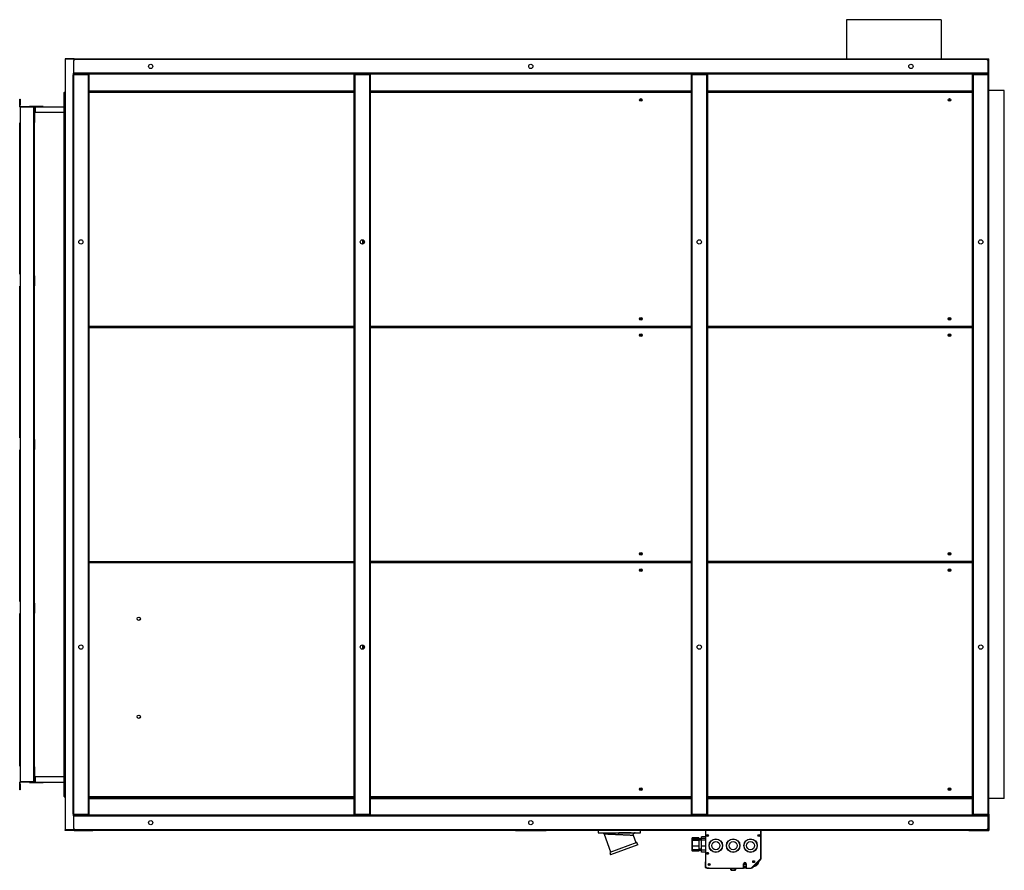
# Model space of a CAD drawing. Units: millimetres. Extents: x 472 to 11623, y 549 to 7441.
# Drawn here: x 9072 to 11623, y 5237 to 7441 of the extents above; entities that cross this region are included whole.
import ezdxf

# ---------------------------------------------------------------- set-up
doc = ezdxf.new("R2010")
doc.units = ezdxf.units.MM

msp = doc.modelspace()

# ---------------------------------------------------------------- linework, layer by layer
at = {"color": 7, "linetype": 'Continuous', "lineweight": 25}
for p, q in [((11214.2, 7441.3), (11214.2, 7340.3)), ((11459.2, 7441.3), (11214.2, 7441.3)), ((11459.2, 7441.3), (11459.2, 7340.3)), ((11459.2, 7441.3), (11459.2, 7340.3)), ((11459.2, 7441.3), (11459.2, 7441.3)), ((9189.2, 7340.3), (9189.2, 7339.3)), ((9212.2, 7340.3), (9189.2, 7340.3)), ((9189.2, 7339.3), (9189.2, 5341.3)), ((9212.2, 7339.3), (9189.2, 7339.3)), ((9212.2, 7339.3), (9189.2, 7339.3)), ((9214.7, 7338.3), (9211.2, 7334.8)), ((9211.2, 7334.8), (9211.2, 7302.3)), ((9212.2, 7340.3), (9212.2, 7339.3)), ((9212.2, 7339.3), (9213.2, 7339.3)), ((9213.2, 7338.3), (9213.2, 7340.3)), ((9213.2, 7340.3), (9261.2, 7340.3)), ((9213.2, 7336.8), (9213.2, 7338.3)), ((9261.2, 7338.3), (9214.7, 7338.3)), ((9261.2, 7338.3), (9261.2, 7340.3)), ((9261.2, 7340.3), (10356.2, 7340.3)), ((10356.2, 7338.3), (9261.2, 7338.3)), ((10356.2, 7340.3), (10356.2, 7338.3)), ((10356.2, 7340.3), (10436.2, 7340.3)), ((10436.2, 7338.3), (10356.2, 7338.3)), ((10436.2, 7340.3), (11531.2, 7340.3)), ((10436.2, 7338.3), (10436.2, 7340.3)), ((11531.2, 7338.3), (10436.2, 7338.3)), ((11531.2, 7340.3), (11531.2, 7338.3)), ((11531.2, 7340.3), (11583.2, 7340.3)), ((11577.7, 7338.3), (11531.2, 7338.3)), ((11581.2, 7334.8), (11577.7, 7338.3)), ((11581.2, 7302.3), (11581.2, 7334.8)), ((11583.2, 7338.3), (11583.2, 7340.3)), ((11583.2, 7298.3), (11583.2, 7338.3)), ((9209.2, 7298.3), (9209.2, 5382.3)), ((9209.2, 7298.3), (9211.2, 7298.3)), ((11581.2, 7302.3), (9211.2, 7302.3)), ((9211.2, 7300.3), (9211.2, 7302.3)), ((9211.2, 7298.3), (9211.2, 7300.3)), ((9249.2, 7300.3), (9211.2, 7300.3)), ((11581.2, 7300.3), (9211.2, 7300.3)), ((9211.2, 7298.3), (9211.2, 5382.3)), ((9249.2, 7298.3), (9211.2, 7298.3)), ((9249.2, 7300.3), (9249.2, 7298.3)), ((9249.2, 7298.3), (9249.2, 5382.3)), ((9251.2, 7298.3), (9249.2, 7298.3)), ((9251.2, 7298.3), (9251.2, 5382.3)), ((9940.7, 7298.3), (9938.7, 7298.3)), ((9938.7, 5382.3), (9938.7, 7298.3)), ((9978.7, 7300.3), (9940.7, 7300.3)), ((9940.7, 7300.3), (9940.7, 7298.3)), ((9940.7, 5382.3), (9940.7, 7298.3)), ((9978.7, 7298.3), (9940.7, 7298.3)), ((9978.7, 7300.3), (9978.7, 7298.3)), ((9978.7, 5382.3), (9978.7, 7298.3)), ((9978.7, 7298.3), (9980.7, 7298.3)), ((9980.7, 5382.3), (9980.7, 7298.3)), ((10811.7, 7298.3), (10811.7, 5382.3)), ((10811.7, 7298.3), (10813.7, 7298.3)), ((10813.7, 7298.3), (10813.7, 7300.3)), ((10851.7, 7300.3), (10813.7, 7300.3)), ((10813.7, 7298.3), (10813.7, 5382.3)), ((10851.7, 7298.3), (10813.7, 7298.3)), ((10851.7, 7300.3), (10851.7, 7298.3)), ((10851.7, 7298.3), (10851.7, 5382.3)), ((10853.7, 7298.3), (10851.7, 7298.3)), ((10853.7, 7298.3), (10853.7, 5382.3)), ((11543.2, 7298.3), (11541.2, 7298.3)), ((11541.2, 5382.3), (11541.2, 7298.3)), ((11581.2, 7300.3), (11543.2, 7300.3)), ((11543.2, 7300.3), (11543.2, 7298.3)), ((11543.2, 5382.3), (11543.2, 7298.3)), ((11581.2, 7298.3), (11543.2, 7298.3)), ((11581.2, 7302.3), (11581.2, 7300.3)), ((11581.2, 7300.3), (11581.2, 7298.3)), ((11581.2, 5382.3), (11581.2, 7298.3)), ((11581.2, 7298.3), (11583.2, 7298.3)), ((11583.2, 5382.3), (11583.2, 7298.3)), ((9187.7, 7252.3), (9186.7, 7252.3)), ((9186.7, 5428.3), (9186.7, 7252.3)), ((9187.7, 7253.3), (9187.7, 7252.3)), ((9187.7, 7253.3), (9189.2, 7253.3)), ((9187.7, 7252.3), (9189.2, 7252.3)), ((9187.7, 5428.3), (9187.7, 7252.3)), ((9187.7, 7252.3), (9189.2, 7252.3)), ((9251.2, 7255.3), (9938.7, 7255.3)), ((9938.7, 7253.3), (9251.2, 7253.3)), ((9980.7, 7255.3), (10811.7, 7255.3)), ((10811.7, 7253.3), (9980.7, 7253.3)), ((10853.7, 7255.3), (11541.2, 7255.3)), ((11541.2, 7253.3), (10853.7, 7253.3)), ((11583.2, 5422.8), (11583.2, 7257.8)), ((11583.2, 7257.8), (11583.2, 7257.8)), ((11623.2, 7257.8), (11583.2, 7257.8)), ((11623.2, 5422.8), (11623.2, 7257.8)), ((9071.7, 7235.3), (9072.7, 7235.3)), ((9071.7, 7220.3), (9071.7, 7235.3)), ((9072.7, 7235.3), (9072.7, 7220.3)), ((9072.7, 7220.3), (9071.7, 7220.3)), ((9071.7, 7215.3), (9071.7, 7220.3)), ((9072.7, 7215.3), (9071.7, 7215.3)), ((9072.7, 7215.3), (9072.7, 7220.3)), ((9072.7, 7215.3), (9072.7, 7214.3)), ((9107.7, 7215.3), (9072.7, 7215.3)), ((9072.7, 7214.3), (9072.7, 7174.3)), ((9107.7, 7214.3), (9072.7, 7214.3)), ((9107.7, 7214.3), (9072.7, 7214.3)), ((9097, 7216.3), (9097, 7215.3)), ((9132.3, 7216.3), (9097, 7216.3)), ((9111.7, 7215.3), (9107.7, 7215.3)), ((9107.7, 7215.3), (9107.7, 7214.3)), ((9107.7, 7214.3), (9107.7, 5466.3)), ((9107.7, 7214.3), (9108.7, 7214.3)), ((9108.7, 7214.3), (9108.7, 7201.3)), ((9108.7, 7201.3), (9108.7, 7175.3)), ((9108.7, 7201.3), (9109.7, 7201.3)), ((9109.7, 7201.3), (9109.7, 7175.3)), ((9109.7, 7198.8), (9109.7, 7201.3)), ((9109.7, 7201.3), (9109.7, 7201.3)), ((9109.7, 7201.3), (9186.7, 7201.3)), ((9109.7, 7198.8), (9109.7, 7198.8)), ((9110.4, 7198.8), (9109.7, 7198.8)), ((9110.4, 7188.8), (9110.4, 7198.8)), ((9111.7, 7215.3), (9111.7, 7201.3)), ((9111.7, 7215.3), (9186.7, 7215.3)), ((9132.3, 7215.3), (9132.3, 7216.3)), ((9186.7, 7201.3), (9186.7, 5479.3)), ((9186.7, 7201.3), (9186.7, 7201.3)), ((9071.7, 6781.8), (9071.7, 7174.3)), ((9071.7, 7174.3), (9072.7, 7174.3)), ((9072.7, 7174.3), (9072.7, 6781.8)), ((9108.7, 7175.3), (9108.7, 6777.3)), ((9108.7, 7175.3), (9109.7, 7175.3)), ((9109.7, 7187.8), (9109.7, 7188.8)), ((9109.7, 7188.8), (9109.7, 7188.8)), ((9109.7, 7188.8), (9110.4, 7188.8)), ((9109.7, 7187.8), (9109.7, 7187.8)), ((9110.4, 7187.8), (9109.7, 7187.8)), ((9109.7, 7177.8), (9109.7, 7177.8)), ((9109.7, 7175.3), (9109.7, 7177.8)), ((9109.7, 7177.8), (9110.4, 7177.8)), ((9109.7, 7175.3), (9109.7, 7175.3)), ((9109.7, 6777.3), (9109.7, 7175.3)), ((9110.4, 7177.8), (9110.4, 7187.8)), ((9961.7, 6860.2), (9961.7, 6870.4)), ((9962.2, 6870.2), (9962.2, 6860.4)), ((9072.7, 6781.8), (9071.7, 6781.8)), ((9072.7, 6781.8), (9073.7, 6781.8)), ((9073.7, 6750.8), (9073.7, 6781.8)), ((9108.7, 6777.3), (9108.7, 6751.3)), ((9108.7, 6777.3), (9109.7, 6777.3)), ((9109.7, 6777.3), (9109.7, 6751.3)), ((9109.7, 6774.8), (9109.7, 6777.3)), ((9109.7, 6777.3), (9109.7, 6777.3)), ((9109.7, 6774.8), (9109.7, 6774.8)), ((9110.4, 6774.8), (9109.7, 6774.8)), ((9109.7, 6763.8), (9109.7, 6764.8)), ((9109.7, 6764.8), (9109.7, 6764.8)), ((9109.7, 6764.8), (9110.4, 6764.8)), ((9109.7, 6763.8), (9109.7, 6763.8)), ((9110.4, 6763.8), (9109.7, 6763.8)), ((9110.4, 6764.8), (9110.4, 6774.8)), ((9110.4, 6753.8), (9110.4, 6763.8)), ((9071.7, 6357.8), (9071.7, 6750.8)), ((9071.7, 6750.8), (9072.7, 6750.8)), ((9072.7, 6750.8), (9072.7, 6357.8)), ((9073.7, 6750.8), (9072.7, 6750.8)), ((9108.7, 6751.3), (9108.7, 6353.3)), ((9108.7, 6751.3), (9109.7, 6751.3)), ((9109.7, 6753.8), (9109.7, 6753.8)), ((9109.7, 6751.3), (9109.7, 6753.8)), ((9109.7, 6753.8), (9110.4, 6753.8)), ((9109.7, 6751.3), (9109.7, 6751.3)), ((9109.7, 6353.3), (9109.7, 6751.3)), ((9251.2, 6646), (9938.7, 6646)), ((9938.7, 6643.8), (9251.2, 6643.8)), ((9315.2, 6643.8), (9315.2, 6646)), ((9315.2, 6644), (9383.2, 6644)), ((9383.2, 6644), (9383.2, 6643.8)), ((9383.2, 6644), (9796.7, 6644)), ((9613.7, 6646), (9613.7, 6644.1)), ((9613.7, 6644.1), (9626.2, 6644.1)), ((9626.2, 6644.1), (9638.7, 6644.1)), ((9638.7, 6644.1), (9638.7, 6646)), ((9796.7, 6644), (9796.7, 6643.8)), ((9796.7, 6644), (9866.7, 6644)), ((9866.7, 6643.8), (9866.7, 6646)), ((9867.7, 6643.8), (9867.7, 6646)), ((9900.7, 6643.8), (9900.7, 6646)), ((9901.7, 6643.8), (9901.7, 6646)), ((9901.7, 6644), (9902.7, 6644)), ((9902.7, 6646), (9902.7, 6643.8)), ((9904.2, 6646), (9904.2, 6643.8)), ((9980.7, 6646), (10811.7, 6646)), ((10811.7, 6644), (9980.7, 6644)), ((10009.2, 6644), (10009.2, 6646)), ((10853.7, 6646), (11541.2, 6646)), ((11541.2, 6644), (10853.7, 6644)), ((11525.2, 6644), (11525.2, 6646)), ((9072.7, 6357.8), (9071.7, 6357.8)), ((9072.7, 6357.8), (9073.7, 6357.8)), ((9073.7, 6326.8), (9073.7, 6357.8)), ((9108.7, 6353.3), (9108.7, 6327.3)), ((9108.7, 6353.3), (9109.7, 6353.3)), ((9109.7, 6353.3), (9109.7, 6327.3)), ((9109.7, 6350.8), (9109.7, 6353.3)), ((9109.7, 6353.3), (9109.7, 6353.3)), ((9109.7, 6350.8), (9109.7, 6350.8)), ((9110.4, 6350.8), (9109.7, 6350.8)), ((9109.7, 6339.8), (9109.7, 6340.8)), ((9109.7, 6340.8), (9109.7, 6340.8)), ((9109.7, 6340.8), (9110.4, 6340.8)), ((9109.7, 6339.8), (9109.7, 6339.8)), ((9110.4, 6339.8), (9109.7, 6339.8)), ((9109.7, 6329.8), (9109.7, 6329.8)), ((9109.7, 6327.3), (9109.7, 6329.8)), ((9109.7, 6329.8), (9110.4, 6329.8)), ((9110.4, 6340.8), (9110.4, 6350.8)), ((9110.4, 6329.8), (9110.4, 6339.8)), ((9071.7, 5933.8), (9071.7, 6326.8)), ((9071.7, 6326.8), (9072.7, 6326.8)), ((9072.7, 6326.8), (9072.7, 5933.8)), ((9073.7, 6326.8), (9072.7, 6326.8)), ((9108.7, 6327.3), (9108.7, 5929.3)), ((9108.7, 6327.3), (9109.7, 6327.3)), ((9109.7, 6327.3), (9109.7, 6327.3)), ((9109.7, 5929.3), (9109.7, 6327.3)), ((9251.2, 6036.5), (9938.7, 6036.5)), ((9938.7, 6034.3), (9251.2, 6034.3)), ((9315.2, 6034.3), (9315.2, 6036.5)), ((9315.2, 6034.7), (9368.7, 6034.7)), ((9368.7, 6036.5), (9368.7, 6034.3)), ((9680.7, 6034.3), (9680.7, 6036.5)), ((9680.7, 6034.7), (9796.7, 6034.7)), ((9796.7, 6034.7), (9796.7, 6034.3)), ((9796.7, 6034.7), (9866.7, 6034.7)), ((9866.7, 6034.3), (9866.7, 6036.5)), ((9867.7, 6034.3), (9867.7, 6036.5)), ((9900.7, 6034.3), (9900.7, 6036.5)), ((9901.7, 6034.3), (9901.7, 6036.5)), ((9901.7, 6034.7), (9902.7, 6034.7)), ((9902.7, 6036.5), (9902.7, 6034.3)), ((9904.2, 6036.5), (9904.2, 6034.3)), ((9980.7, 6036.7), (10811.7, 6036.7)), ((10811.7, 6034.7), (9980.7, 6034.7)), ((10009.2, 6034.7), (10009.2, 6036.7)), ((10853.7, 6036.7), (11541.2, 6036.7)), ((11541.2, 6034.7), (10853.7, 6034.7)), ((11525.2, 6034.7), (11525.2, 6036.7)), ((9072.7, 5933.8), (9071.7, 5933.8)), ((9072.7, 5933.8), (9073.7, 5933.8)), ((9073.7, 5902.8), (9073.7, 5933.8)), ((9108.7, 5929.3), (9108.7, 5903.3)), ((9108.7, 5929.3), (9109.7, 5929.3)), ((9109.7, 5929.3), (9109.7, 5903.3)), ((9109.7, 5926.8), (9109.7, 5929.3)), ((9109.7, 5929.3), (9109.7, 5929.3)), ((9109.7, 5926.8), (9109.7, 5926.8)), ((9110.4, 5926.8), (9109.7, 5926.8)), ((9110.4, 5916.8), (9110.4, 5926.8)), ((9071.7, 5506.3), (9071.7, 5902.8)), ((9071.7, 5902.8), (9072.7, 5902.8)), ((9072.7, 5902.8), (9072.7, 5506.3)), ((9073.7, 5902.8), (9072.7, 5902.8)), ((9108.7, 5903.3), (9108.7, 5505.3)), ((9108.7, 5903.3), (9109.7, 5903.3)), ((9109.7, 5915.8), (9109.7, 5916.8)), ((9109.7, 5916.8), (9109.7, 5916.8)), ((9109.7, 5916.8), (9110.4, 5916.8)), ((9109.7, 5915.8), (9109.7, 5915.8)), ((9110.4, 5915.8), (9109.7, 5915.8)), ((9109.7, 5905.8), (9109.7, 5905.8)), ((9109.7, 5903.3), (9109.7, 5905.8)), ((9109.7, 5905.8), (9110.4, 5905.8)), ((9109.7, 5903.3), (9109.7, 5903.3)), ((9109.7, 5505.3), (9109.7, 5903.3)), ((9110.4, 5905.8), (9110.4, 5915.8)), ((9961.7, 5810.2), (9961.7, 5820.4)), ((9962.2, 5820.2), (9962.2, 5810.4)), ((9072.7, 5506.3), (9071.7, 5506.3)), ((9072.7, 5506.3), (9072.7, 5466.3)), ((9108.7, 5505.3), (9108.7, 5479.3)), ((9108.7, 5505.3), (9109.7, 5505.3)), ((9109.7, 5505.3), (9109.7, 5479.3)), ((9109.7, 5502.8), (9109.7, 5505.3)), ((9109.7, 5505.3), (9109.7, 5505.3)), ((9109.7, 5502.8), (9109.7, 5502.8)), ((9110.4, 5502.8), (9109.7, 5502.8)), ((9109.7, 5491.8), (9109.7, 5492.8)), ((9109.7, 5492.8), (9109.7, 5492.8)), ((9109.7, 5492.8), (9110.4, 5492.8)), ((9109.7, 5491.8), (9109.7, 5491.8)), ((9110.4, 5491.8), (9109.7, 5491.8)), ((9110.4, 5492.8), (9110.4, 5502.8)), ((9110.4, 5481.8), (9110.4, 5491.8)), ((9072.7, 5465.3), (9071.7, 5465.3)), ((9071.7, 5460.3), (9071.7, 5465.3)), ((9071.7, 5460.3), (9072.7, 5460.3)), ((9071.7, 5445.3), (9071.7, 5460.3)), ((9107.7, 5466.3), (9072.7, 5466.3)), ((9072.7, 5465.3), (9072.7, 5466.3)), ((9107.7, 5466.3), (9072.7, 5466.3)), ((9107.7, 5465.3), (9072.7, 5465.3)), ((9072.7, 5460.3), (9072.7, 5465.3)), ((9072.7, 5460.3), (9072.7, 5445.3)), ((9097, 5465.3), (9097, 5464.3)), ((9097, 5464.3), (9112.5, 5464.3)), ((9108.7, 5466.3), (9107.7, 5466.3)), ((9107.7, 5465.3), (9107.7, 5466.3)), ((9107.7, 5465.3), (9111.7, 5465.3)), ((9108.7, 5479.3), (9108.7, 5466.3)), ((9108.7, 5479.3), (9109.7, 5479.3)), ((9109.7, 5481.8), (9109.7, 5481.8)), ((9109.7, 5479.3), (9109.7, 5481.8)), ((9109.7, 5481.8), (9110.4, 5481.8)), ((9109.7, 5479.3), (9109.7, 5479.3)), ((9186.7, 5479.3), (9109.7, 5479.3)), ((9111.7, 5479.3), (9111.7, 5465.3)), ((9111.7, 5465.3), (9186.7, 5465.3)), ((9112.5, 5464.3), (9132.3, 5464.3)), ((9132.3, 5464.3), (9132.3, 5465.3)), ((9186.7, 5479.3), (9186.7, 5479.3)), ((9072.7, 5445.3), (9071.7, 5445.3)), ((9186.7, 5428.3), (9187.7, 5428.3)), ((9187.7, 5428.3), (9189.2, 5428.3)), ((9187.7, 5427.3), (9187.7, 5428.3)), ((9187.7, 5428.3), (9189.2, 5428.3)), ((9187.7, 5427.3), (9189.2, 5427.3)), ((9251.2, 5427), (9938.7, 5427)), ((9251.2, 5425.3), (9938.7, 5425.3)), ((9980.7, 5427.3), (10811.7, 5427.3)), ((9980.7, 5425.3), (10811.7, 5425.3)), ((10853.7, 5427.3), (11541.2, 5427.3)), ((10853.7, 5425.3), (11541.2, 5425.3)), ((11583.2, 5422.8), (11583.2, 5422.8)), ((11623.2, 5422.8), (11583.2, 5422.8)), ((9211.2, 5382.3), (9209.2, 5382.3)), ((9211.2, 5380.3), (9211.2, 5382.3)), ((9211.2, 5382.3), (9249.2, 5382.3)), ((9211.2, 5380.3), (9249.2, 5380.3)), ((9211.2, 5378.3), (9211.2, 5380.3)), ((9211.2, 5380.3), (11581.2, 5380.3)), ((9211.2, 5378.3), (9211.2, 5345.9)), ((9211.2, 5378.3), (11581.2, 5378.3)), ((9249.2, 5382.3), (9251.2, 5382.3)), ((9249.2, 5380.3), (9249.2, 5382.3)), ((9938.7, 5382.3), (9940.7, 5382.3)), ((9940.7, 5382.3), (9978.7, 5382.3)), ((9940.7, 5380.3), (9940.7, 5382.3)), ((9940.7, 5380.3), (9978.7, 5380.3)), ((9978.7, 5382.3), (9978.7, 5380.3)), ((9980.7, 5382.3), (9978.7, 5382.3)), ((10813.7, 5382.3), (10811.7, 5382.3)), ((10813.7, 5382.3), (10851.7, 5382.3)), ((10813.7, 5380.3), (10813.7, 5382.3)), ((10813.7, 5380.3), (10851.7, 5380.3)), ((10851.7, 5382.3), (10853.7, 5382.3)), ((10851.7, 5380.3), (10851.7, 5382.3)), ((11541.2, 5382.3), (11543.2, 5382.3)), ((11543.2, 5382.3), (11581.2, 5382.3)), ((11543.2, 5380.3), (11543.2, 5382.3)), ((11543.2, 5380.3), (11581.2, 5380.3)), ((11581.2, 5382.3), (11581.2, 5380.3)), ((11583.2, 5382.3), (11581.2, 5382.3)), ((11581.2, 5380.3), (11581.2, 5378.3)), ((11581.2, 5345.9), (11581.2, 5378.3)), ((11583.2, 5382.3), (11583.2, 5342.3)), ((9212.2, 5341.3), (9189.2, 5341.3)), ((9212.2, 5341.3), (9189.2, 5341.3)), ((9189.2, 5340.3), (9189.2, 5341.3)), ((9212.2, 5340.3), (9189.2, 5340.3)), ((9211.2, 5345.9), (9214.7, 5342.3)), ((9213.2, 5341.3), (9212.2, 5341.3)), ((9212.2, 5340.3), (9212.2, 5341.3)), ((9213.2, 5343.9), (9213.2, 5342.3)), ((9213.2, 5342.3), (9213.2, 5340.3)), ((9213.2, 5340.3), (9261.2, 5340.3)), ((9214.7, 5342.3), (9261.2, 5342.3)), ((9261.2, 5342.3), (10356.2, 5342.3)), ((9261.2, 5340.3), (9261.2, 5342.3)), ((10356.2, 5340.3), (9261.2, 5340.3)), ((10356.2, 5342.3), (10436.2, 5342.3)), ((10356.2, 5342.3), (10356.2, 5340.3)), ((10356.2, 5340.3), (10436.2, 5340.3)), ((10436.2, 5342.3), (11531.2, 5342.3)), ((10436.2, 5340.3), (10436.2, 5342.3)), ((11531.2, 5340.3), (10436.2, 5340.3)), ((10570.7, 5340.3), (10570.7, 5333.8)), ((10570.7, 5333.8), (10680.7, 5333.8)), ((10624.1, 5333.7), (10624.1, 5333.8)), ((10680.7, 5333.8), (10680.7, 5340.3)), ((10849.2, 5340.3), (10849.2, 5246.4)), ((10992.2, 5340.3), (10992.2, 5266.8)), ((10992.2, 5267.8), (10992.2, 5340.3)), ((11531.2, 5342.3), (11577.7, 5342.3)), ((11531.2, 5342.3), (11531.2, 5340.3)), ((11531.2, 5340.3), (11583.2, 5340.3)), ((11577.7, 5342.3), (11581.2, 5345.9)), ((11583.2, 5342.3), (11583.2, 5340.3)), ((10586.2, 5330.5), (10603, 5284.3)), ((10671.2, 5309.1), (10600.7, 5283.4)), ((10668.8, 5308.2), (10661.9, 5327.1)), ((10673.6, 5302.5), (10671.2, 5309.1)), ((10814.2, 5317.3), (10814.2, 5320.6)), ((10814.2, 5313.4), (10814.2, 5317.3)), ((10814.2, 5299.9), (10814.2, 5313.4)), ((10831.2, 5321.1), (10814.7, 5321.1)), ((10814.7, 5317.9), (10814.7, 5313.8)), ((10831.2, 5317.9), (10814.7, 5317.9)), ((10814.7, 5313.8), (10814.7, 5299.7)), ((10831.2, 5313.8), (10814.7, 5313.8)), ((10831.2, 5321.1), (10831.2, 5317.9)), ((10838.2, 5318.3), (10831.2, 5318.3)), ((10831.2, 5317.9), (10831.2, 5313.8)), ((10838.2, 5315.3), (10831.2, 5315.3)), ((10831.2, 5313.8), (10831.2, 5299.7)), ((10849.2, 5324), (10838.2, 5324)), ((10838.2, 5319), (10838.2, 5324)), ((10849.2, 5319), (10838.2, 5319)), ((10838.2, 5314.6), (10838.2, 5319)), ((10849.2, 5314.6), (10838.2, 5314.6)), ((10838.2, 5299.4), (10838.2, 5314.6)), ((10600.7, 5283.4), (10603.1, 5276.8)), ((10673.6, 5302.5), (10603.1, 5276.8)), ((10814.2, 5290.3), (10814.2, 5299.9)), ((10814.2, 5287.1), (10814.2, 5290.3)), ((10814.7, 5299.7), (10814.7, 5289.8)), ((10831.2, 5299.7), (10814.7, 5299.7)), ((10831.2, 5289.8), (10814.7, 5289.8)), ((10831.2, 5286.5), (10814.7, 5286.5)), ((10831.2, 5299.7), (10831.2, 5289.8)), ((10831.2, 5292.3), (10838.2, 5292.3)), ((10831.2, 5289.8), (10831.2, 5286.5)), ((10831.2, 5289.3), (10838.2, 5289.3)), ((10849.2, 5299.4), (10838.2, 5299.4)), ((10838.2, 5288.7), (10838.2, 5299.4)), ((10838.2, 5283.6), (10838.2, 5288.7)), ((10849.2, 5288.7), (10838.2, 5288.7)), ((10849.2, 5283.6), (10838.2, 5283.6)), ((10849.2, 5243.8), (10849.2, 5258.8)), ((10849.2, 5258.8), (10849.2, 5258.8)), ((10967.2, 5242.8), (10992.2, 5267.8)), ((10991.6, 5264.4), (10970.4, 5243.1)), ((10983.5, 5257.6), (10975.3, 5249.5)), ((10982.7, 5258.3), (10991.2, 5266.8)), ((10982.7, 5258.3), (10983.5, 5257.6)), ((10983.5, 5257.6), (10991.9, 5266.1)), ((10985, 5257.6), (10984.9, 5257.7)), ((10985, 5257.6), (10984.9, 5257.7)), ((10985, 5257.6), (10986.1, 5258.7)), ((10986.1, 5258.7), (10986, 5258.8)), ((10986.6, 5262.2), (10986.6, 5262.2)), ((10987.4, 5260), (10987.3, 5260.1)), ((10987.4, 5260), (10987.3, 5260.1)), ((10987.4, 5260), (10988.5, 5261.1)), ((10988.5, 5261.1), (10988.4, 5261.2)), ((10988.5, 5261.1), (10988.4, 5261.2)), ((10988.5, 5261.2), (10988.6, 5261.3)), ((10988.6, 5261.3), (10990, 5262.6)), ((10988.6, 5261.3), (10988.6, 5261.3)), ((10990, 5262.6), (10989.9, 5262.7)), ((10990, 5262.6), (10989.9, 5262.7)), ((10992.2, 5266.8), (10991.2, 5266.8)), ((10991.2, 5266.8), (10991.9, 5266.1)), ((10849.2, 5246.4), (10852.8, 5242.8)), ((10849.2, 5243.8), (10850.2, 5243.8)), ((10850.2, 5243.8), (10850.2, 5245.4)), ((10850.2, 5243.8), (10850.2, 5245.4)), ((10850.2, 5242.8), (10850.2, 5243.8)), ((10858.2, 5242.8), (10850.2, 5242.8)), ((10852.8, 5242.8), (10947.7, 5242.8)), ((10914.7, 5242.2), (10914.7, 5242.8)), ((10914.7, 5242.2), (10915.7, 5242.2)), ((10914.7, 5237.8), (10914.7, 5242.2)), ((10915.7, 5242.2), (10925.7, 5242.2)), ((10915.7, 5242.2), (10915.7, 5241.5)), ((10925.7, 5241.5), (10915.7, 5241.5)), ((10915.7, 5241.5), (10915.7, 5237.1)), ((10915.7, 5237.1), (10925.7, 5237.1)), ((10915.7, 5237.1), (10915.7, 5236.8)), ((10925.7, 5236.8), (10915.7, 5236.8)), ((10925.7, 5242.2), (10926.7, 5242.2)), ((10925.7, 5242.2), (10925.7, 5241.5)), ((10925.7, 5237.1), (10925.7, 5241.5)), ((10925.7, 5237.1), (10925.7, 5236.8)), ((10926.7, 5242.8), (10926.7, 5242.2)), ((10926.7, 5242.2), (10926.7, 5237.8)), ((10947.7, 5242.8), (10947.7, 5253.8)), ((10947.7, 5250.1), (10947.8, 5250)), ((10954.7, 5245.4), (10947.7, 5245.4)), ((10954.7, 5242.8), (10947.7, 5242.8)), ((10948, 5249.6), (10948, 5249.4)), ((10949, 5249.4), (10949, 5250.1)), ((10951.3, 5251.3), (10951.3, 5255.9)), ((10953.4, 5250.1), (10953.4, 5249.4)), ((10954.4, 5249.4), (10954.4, 5249.6)), ((10954.6, 5250), (10954.7, 5250.1)), ((10954.7, 5253.8), (10954.7, 5242.8)), ((10954.7, 5242.8), (10967.2, 5242.8)), ((10967.9, 5243.5), (10970.4, 5246)), ((10968.6, 5242.8), (10967.9, 5243.5)), ((10971.1, 5245.3), (10968.6, 5242.8)), ((10970.4, 5246), (10974.6, 5250.2)), ((10970.4, 5246), (10971.1, 5245.3)), ((10971.1, 5245.3), (10975.3, 5249.5)), ((10971.2, 5243.8), (10971.1, 5243.9)), ((10971.7, 5244.3), (10971.6, 5244.4)), ((10971.8, 5244.4), (10971.7, 5244.5)), ((10971.9, 5244.6), (10971.9, 5244.6)), ((10972.2, 5244.8), (10972.1, 5244.9)), ((10972.2, 5244.8), (10973.5, 5246.1)), ((10972.5, 5248.1), (10972.5, 5248.1)), ((10973.5, 5246.1), (10973.4, 5246.2)), ((10975.3, 5249.5), (10974.6, 5250.2)), ((10974.9, 5247.5), (10974.8, 5247.6)), ((10974.9, 5247.5), (10976.1, 5248.8)), ((10976.1, 5248.8), (10976.1, 5248.8)), ((10980.3, 5248.1), (10979.2, 5249.2)), ((10985, 5255), (10979.7, 5249.7)), ((10980.3, 5248.1), (10986.6, 5254.5)), ((10986.6, 5254.5), (10985.6, 5255.5))]:
    msp.add_line(p, q, dxfattribs=at)
at = {"color": 8, "linetype": 'Continuous', "lineweight": 25}
for p, q in [((9212.2, 7339.3), (9212.2, 7335.8)), ((9213.2, 7338.3), (9214.7, 7338.3)), ((11577.7, 7338.3), (11583.2, 7338.3)), ((9251.2, 7257.3), (9938.7, 7257.3)), ((9251.2, 7255.3), (9938.7, 7255.3)), ((9938.7, 7252.3), (9251.2, 7252.3)), ((9980.7, 7257.3), (10811.7, 7257.3)), ((9980.7, 7255.3), (10811.7, 7255.3)), ((10811.7, 7252.3), (9980.7, 7252.3)), ((10853.7, 7257.3), (11541.2, 7257.3)), ((10853.7, 7255.3), (11541.2, 7255.3)), ((11541.2, 7252.3), (10853.7, 7252.3)), ((9960.7, 6859.9), (9960.7, 6870.7)), ((9963.2, 6869.6), (9963.2, 6861.1)), ((9251.2, 6647), (9938.7, 6647)), ((9938.7, 6642.8), (9251.2, 6642.8)), ((9313.2, 6643.8), (9313.2, 6646)), ((9867.7, 6643.8), (9867.7, 6646)), ((9900.7, 6643.8), (9900.7, 6646)), ((9906.2, 6643.8), (9906.2, 6646)), ((9980.7, 6647), (10811.7, 6647)), ((10811.7, 6643), (9980.7, 6643)), ((10853.7, 6647), (11541.2, 6647)), ((11541.2, 6643), (10853.7, 6643)), ((9251.2, 6037.5), (9938.7, 6037.5)), ((9938.7, 6033.3), (9251.2, 6033.3)), ((9313.2, 6034.3), (9313.2, 6036.5)), ((9867.7, 6034.3), (9867.7, 6036.5)), ((9900.7, 6034.3), (9900.7, 6036.5)), ((9906.2, 6034.3), (9906.2, 6036.5)), ((9980.7, 6037.7), (10811.7, 6037.7)), ((10811.7, 6033.7), (9980.7, 6033.7)), ((10853.7, 6037.7), (11541.2, 6037.7)), ((11541.2, 6033.7), (10853.7, 6033.7)), ((9960.7, 5809.9), (9960.7, 5820.7)), ((9963.2, 5819.6), (9963.2, 5811.1)), ((9251.2, 5428), (9938.7, 5428)), ((9251.2, 5425.3), (9938.7, 5425.3)), ((9251.2, 5423.3), (9938.7, 5423.3)), ((9980.7, 5428.3), (10811.7, 5428.3)), ((9980.7, 5425.3), (10811.7, 5425.3)), ((9980.7, 5423.3), (10811.7, 5423.3)), ((10853.7, 5428.3), (11541.2, 5428.3)), ((10853.7, 5425.3), (11541.2, 5425.3)), ((10853.7, 5423.3), (11541.2, 5423.3)), ((9212.2, 5344.9), (9212.2, 5341.3)), ((9213.2, 5342.3), (9214.7, 5342.3)), ((11577.7, 5342.3), (11583.2, 5342.3)), ((10814.7, 5321.1), (10814.7, 5317.9)), ((10852.2, 5327.5), (10852.2, 5326.2)), ((10989.2, 5326.2), (10989.2, 5327.5)), ((10814.7, 5289.8), (10814.7, 5286.5)), ((10852.2, 5281.5), (10852.2, 5280.2)), ((10851.7, 5243.8), (10850.2, 5243.8)), ((10915.7, 5242.8), (10915.7, 5242.2)), ((10925.7, 5242.2), (10925.7, 5242.8)), ((10954.7, 5243.9), (10947.7, 5243.9)), ((10948.9, 5250.4), (10948.3, 5250.4)), ((10948.9, 5250), (10949, 5250)), ((10951.3, 5251.3), (10951.3, 5255.9)), ((10953.4, 5250), (10953.5, 5250)), ((10954.1, 5250.4), (10953.5, 5250.4))]:
    msp.add_line(p, q, dxfattribs=at)
at = {"color": 7, "linetype": 'Continuous', "lineweight": 25, "flags": 128}
for points in [[(10948.8, 5250.5), (10947.9, 5251.4), (10947.7, 5251.8)], [(10954.7, 5251.8), (10954.5, 5251.4), (10953.6, 5250.5)]]:
    msp.add_lwpolyline(points, dxfattribs=at)
at = {"color": 7, "linetype": 'Continuous', "lineweight": 25}
for centre, radius in [((9411.2, 7320.3), 5.5), ((10396.2, 7320.3), 5.5), ((11381.2, 7320.3), 5.5), ((10681.2, 7233.3), 3.5), ((10681.2, 7233.3), 1.75), ((11481.2, 7233.3), 3.5), ((11481.2, 7233.3), 1.75), ((9230.2, 6865.3), 5.5), ((9959.7, 6865.3), 5.5), ((10832.7, 6865.3), 5.5), ((11562.2, 6865.3), 5.5), ((10681.2, 6666), 3.5), ((10681.2, 6666), 1.75), ((11481.2, 6666), 3.5), ((11481.2, 6666), 1.75), ((10681.2, 6624), 3.5), ((10681.2, 6624), 1.75), ((11481.2, 6624), 3.5), ((11481.2, 6624), 1.75), ((10681.2, 6056.7), 3.5), ((10681.2, 6056.7), 1.75), ((11481.2, 6056.7), 3.5), ((11481.2, 6056.7), 1.75), ((10681.2, 6014.7), 3.5), ((10681.2, 6014.7), 1.75), ((11481.2, 6014.7), 3.5), ((11481.2, 6014.7), 1.75), ((9380.2, 5888.8), 4.5), ((9230.2, 5815.3), 5.5), ((9959.7, 5815.3), 5.5), ((10832.7, 5815.3), 5.5), ((11562.2, 5815.3), 5.5), ((9380.2, 5634.8), 4.5), ((10681.2, 5447.3), 3.5), ((10681.2, 5447.3), 1.75), ((11481.2, 5447.3), 3.5), ((11481.2, 5447.3), 1.75), ((9411.2, 5360.3), 5.5), ((10396.2, 5360.3), 5.5), ((11381.2, 5360.3), 5.5), ((10854.2, 5326.8), 2.5), ((10854.2, 5326.8), 2.1), ((10875.7, 5300.8), 17.5), ((10875.7, 5300.8), 17), ((10875.7, 5300.8), 10.5), ((10920.7, 5300.8), 17.5), ((10920.7, 5300.8), 17), ((10920.7, 5300.8), 10.5), ((10965.7, 5300.8), 17.5), ((10965.7, 5300.8), 17), ((10965.7, 5300.8), 10.5), ((10987.2, 5326.8), 2.5), ((10987.2, 5326.8), 2.1), ((10854.2, 5280.8), 2.5), ((10854.2, 5280.8), 2.1), ((10973.7, 5259.2), 2.5), ((10973.7, 5259.2), 2.1), ((10858.2, 5251.8), 2.5), ((10858.2, 5251.8), 2.1)]:
    msp.add_circle(centre, radius, dxfattribs=at)
for centre, radius, start, end in [((9212.2, 7339.3), 1.01, 0, 90), ((9212.2, 7339.3), 0.01, 0, 90), ((9187.7, 7252.3), 1.01, 90, 180), ((9187.7, 7252.3), 0.01, 90, 180), ((11583.2, 7257.8), 0.01, 180, 270), ((9072.7, 7215.3), 1.01, 180, 270), ((9072.7, 7215.3), 0.01, 180, 270), ((9107.7, 7214.3), 1.01, 0, 90), ((9107.7, 7214.3), 0.01, 0, 90), ((9072.7, 5465.3), 1.01, 90, 180), ((9072.7, 5465.3), 0.01, 90, 180), ((9107.7, 5466.3), 1.01, 270, 0), ((9107.7, 5466.3), 0.01, 270, 0), ((9187.7, 5428.3), 1.01, 180, 270), ((9187.7, 5428.3), 0.01, 180, 270), ((11583.2, 5422.8), 0.01, 90, 180), ((9212.2, 5341.3), 1.01, 270, 0), ((9212.2, 5341.3), 0.01, 270, 0), ((10951.2, 5253.8), 3.5, 0, 180), ((10951.2, 5253.7), 2.5, 7.1118, 172.8766), ((10976.9, 5263.1), 11.5, 315, 348.9586), ((10991.2, 5266.8), 0.01, 315, 0), ((10990.9, 5265.1), 1, 315, 45), ((10991.2, 5266.8), 1.01, 315, 0), ((10850.2, 5243.8), 1.01, 180.0159, 270.0159), ((10850.2, 5243.8), 0.01, 180.0159, 270.0159), ((10915.6, 5242.4), 0.893, 191.4218, 278.0495), ((10915.6, 5238), 0.893, 191.4218, 278.0495), ((10915.7, 5237.8), 1, 180, 270), ((10925.8, 5242.4), 0.893, 261.9505, 348.5782), ((10925.8, 5238), 0.893, 261.9505, 348.5782), ((10925.7, 5237.8), 1, 270, 0), ((10951.2, 5253.8), 4.5, 219.1558, 240.6465), ((10947.5, 5249.6), 0.5, 0.0159, 47.6398), ((10948.5, 5249.4), 0.5, 180.0159, 0.0159), ((10951.2, 5253.4), 2.5, 3.444, 176.5878), ((10948.5, 5250.1), 0.5, 0.0159, 53.035), ((10951.2, 5253.8), 4.5, 299.3853, 321.2719), ((10953.9, 5250.1), 0.5, 126.9968, 180.0159), ((10953.9, 5249.4), 0.5, 180.0159, 0.0159), ((10954.9, 5249.6), 0.5, 132.392, 180.0159), ((10969.7, 5243.8), 1, 225, 315), ((10971.6, 5257.8), 11.5, 280.6988, 315)]:
    msp.add_arc(centre, radius, start, end, dxfattribs=at)
for centre, major_axis, ratio, start_param, end_param in [((10814.7, 5320.6), (0, 0.577), 0.86607, 0, 1.570796), ((10814.7, 5317.3), (0, 0.561), 0.890741, 0, 1.570796), ((10814.7, 5313.4), (0.5, 0), 0.795265, 1.570796, 3.141593), ((10814.7, 5299.9), (0.5, 0), 0.327395, 3.141593, 4.712389), ((10814.7, 5290.3), (0, 0.561), 0.890741, 1.570796, 3.141593), ((10814.7, 5287.1), (0, 0.577), 0.86607, 1.570796, 3.141593), ((10951.2, 5253.8), (0, -2.5), 0.99863, 1.570796, 4.712389)]:
    msp.add_ellipse(centre, major_axis=major_axis, ratio=ratio, start_param=start_param, end_param=end_param, dxfattribs=at)
msp.add_ellipse((10951.2, 5253.8), major_axis=(0, -2.5), ratio=0.99863, dxfattribs=at)
for points in [[(9249.2, 7300.3), (9249.2, 7300.3), (9249.2, 7300.2), (9249.2, 7299.8), (9249.2, 7299.1), (9249.2, 7298.6), (9249.2, 7298.3)], [(9251.2, 7298.3), (9251.2, 7298.6), (9251.1, 7299.1), (9250.7, 7299.8), (9250, 7300.2), (9249.5, 7300.3), (9249.2, 7300.3)], [(9940.7, 7300.3), (9940.5, 7300.3), (9939.9, 7300.2), (9939.3, 7299.8), (9938.8, 7299.1), (9938.7, 7298.6), (9938.7, 7298.3)], [(9940.7, 7298.3), (9940.7, 7298.6), (9940.7, 7299.1), (9940.7, 7299.8), (9940.7, 7300.2), (9940.7, 7300.3), (9940.7, 7300.3)], [(10851.7, 7300.3), (10851.7, 7300.3), (10851.7, 7300.2), (10851.7, 7299.8), (10851.7, 7299.1), (10851.7, 7298.6), (10851.7, 7298.3)], [(10853.7, 7298.3), (10853.7, 7298.6), (10853.6, 7299.1), (10853.2, 7299.8), (10852.5, 7300.2), (10852, 7300.3), (10851.7, 7300.3)], [(11543.2, 7300.3), (11543, 7300.3), (11542.4, 7300.2), (11541.8, 7299.8), (11541.3, 7299.1), (11541.2, 7298.6), (11541.2, 7298.3)], [(11543.2, 7298.3), (11543.2, 7298.6), (11543.2, 7299.1), (11543.2, 7299.8), (11543.2, 7300.2), (11543.2, 7300.3), (11543.2, 7300.3)], [(9249.2, 5382.3), (9249.2, 5382.1), (9249.2, 5381.6), (9249.2, 5380.9), (9249.2, 5380.4), (9249.2, 5380.4), (9249.2, 5380.3)], [(9249.2, 5380.3), (9249.5, 5380.4), (9250, 5380.4), (9250.7, 5380.9), (9251.1, 5381.6), (9251.2, 5382.1), (9251.2, 5382.3)], [(9938.7, 5382.3), (9938.7, 5382.1), (9938.8, 5381.6), (9939.3, 5380.9), (9939.9, 5380.4), (9940.5, 5380.4), (9940.7, 5380.3)], [(9940.7, 5380.3), (9940.7, 5380.4), (9940.7, 5380.4), (9940.7, 5380.9), (9940.7, 5381.6), (9940.7, 5382.1), (9940.7, 5382.3)], [(10851.7, 5382.3), (10851.7, 5382.1), (10851.7, 5381.6), (10851.7, 5380.9), (10851.7, 5380.4), (10851.7, 5380.4), (10851.7, 5380.3)], [(10851.7, 5380.3), (10852, 5380.4), (10852.5, 5380.4), (10853.2, 5380.9), (10853.6, 5381.6), (10853.7, 5382.1), (10853.7, 5382.3)], [(11541.2, 5382.3), (11541.2, 5382.1), (11541.3, 5381.6), (11541.8, 5380.9), (11542.4, 5380.4), (11543, 5380.4), (11543.2, 5380.3)], [(11543.2, 5380.3), (11543.2, 5380.4), (11543.2, 5380.4), (11543.2, 5380.9), (11543.2, 5381.6), (11543.2, 5382.1), (11543.2, 5382.3)]]:
    msp.add_open_spline(points, degree=3, dxfattribs=at)
for points, knots in [([(10581.6, 5333.8), (10582.1, 5333.8), (10583.1, 5333.7), (10584.5, 5332.9), (10585.6, 5331.8), (10586, 5331), (10586.2, 5330.5)], [0, 0, 0, 0, 0.255234, 0.514696, 0.766307, 1, 1, 1, 1]), ([(10664.4, 5333.3), (10664.4, 5333.3), (10664.3, 5333.3), (10663.8, 5333.3), (10662.9, 5333.4), (10661.4, 5333.4), (10659.3, 5333.5), (10656.3, 5333.5), (10652.8, 5333.6), (10648.9, 5333.6), (10644.5, 5333.7), (10639.7, 5333.7), (10634.7, 5333.8), (10629.4, 5333.8), (10625.9, 5333.8), (10624.1, 5333.8)], [0, 0, 0, 0, 0.051701, 0.113524, 0.17546, 0.237544, 0.320572, 0.403968, 0.487771, 0.572005, 0.656686, 0.741821, 0.827414, 0.913473, 1, 1, 1, 1]), ([(10661.9, 5327.1), (10661.8, 5327.7), (10661.5, 5328.8), (10661.9, 5330.6), (10662.9, 5332.3), (10664, 5333), (10664.5, 5333.3)], [0, 0, 0, 0, 0.225532, 0.477735, 0.742238, 1, 1, 1, 1]), ([(10666.7, 5333.8), (10666.3, 5333.8), (10665.6, 5333.8), (10664.7, 5333.5), (10664.3, 5333.3)], [0, 0, 0, 0, 0.499078, 1, 1, 1, 1]), ([(10971.8, 5244.4), (10971.8, 5244.4), (10971.8, 5244.4), (10971.9, 5244.5), (10971.9, 5244.5), (10971.9, 5244.5), (10971.9, 5244.6)], [0, 0, 0, 0, 0.339939, 0.560025, 0.780082, 1, 1, 1, 1]), ([(10971.9, 5244.6), (10972, 5244.6), (10972, 5244.6), (10972.1, 5244.7), (10972.2, 5244.8), (10972.2, 5244.8)], [0, 0, 0, 0, 0.305663, 0.610655, 1, 1, 1, 1])]:
    msp.add_open_spline(points, degree=3, knots=knots, dxfattribs=at)
at = {"color": 8, "linetype": 'Continuous', "lineweight": 25}
for points, knots in [([(10624.1, 5328.8), (10624.1, 5329.4), (10624.1, 5330.4), (10624.1, 5331.6), (10624.1, 5332.4), (10624.1, 5333), (10624.1, 5333.3), (10624.1, 5333.5)], [0, 0, 0, 0, 0.31485, 0.484339, 0.657425, 0.830511, 1, 1, 1, 1]), ([(10624.1, 5328.8), (10623.2, 5328.9), (10621.6, 5328.9), (10619.2, 5329), (10616.8, 5329.1), (10614.4, 5329.3), (10612.1, 5329.4), (10609.1, 5329.5), (10605.5, 5329.7), (10601.4, 5329.8), (10598, 5330), (10595.1, 5330.1), (10592.8, 5330.2), (10590.9, 5330.3), (10589.2, 5330.4), (10587.9, 5330.5), (10586.9, 5330.5), (10586.3, 5330.5), (10586.2, 5330.5), (10586.2, 5330.5)], [0, 0, 0, 0, 0.0465719, 0.0854085, 0.1257716, 0.1707911, 0.21268, 0.2514397, 0.33695, 0.4199324, 0.5020281, 0.5655891, 0.6269206, 0.6900079, 0.7515077, 0.8141572, 0.8758448, 0.9381056, 1, 1, 1, 1]), ([(10661.9, 5327.1), (10661.9, 5327.1), (10661.9, 5327.1), (10661.8, 5327.1), (10661.7, 5327.1), (10661.4, 5327.1), (10661, 5327.2), (10660.3, 5327.2), (10658.9, 5327.2), (10657.3, 5327.3), (10655.3, 5327.4), (10653, 5327.5), (10650.2, 5327.6), (10646.7, 5327.8), (10642.6, 5328), (10639, 5328.1), (10636, 5328.3), (10633.7, 5328.4), (10631.3, 5328.5), (10629, 5328.6), (10626.6, 5328.7), (10625, 5328.8), (10624.1, 5328.8)], [0, 0, 0, 0, 0.024677, 0.049471, 0.074313, 0.09921, 0.12417, 0.185858, 0.248505, 0.310005, 0.37309, 0.434421, 0.497981, 0.580076, 0.663057, 0.748565, 0.787325, 0.829213, 0.874231, 0.914594, 0.953431, 1, 1, 1, 1])]:
    msp.add_open_spline(points, degree=3, knots=knots, dxfattribs=at)

doc.saveas('drawing.dxf')
